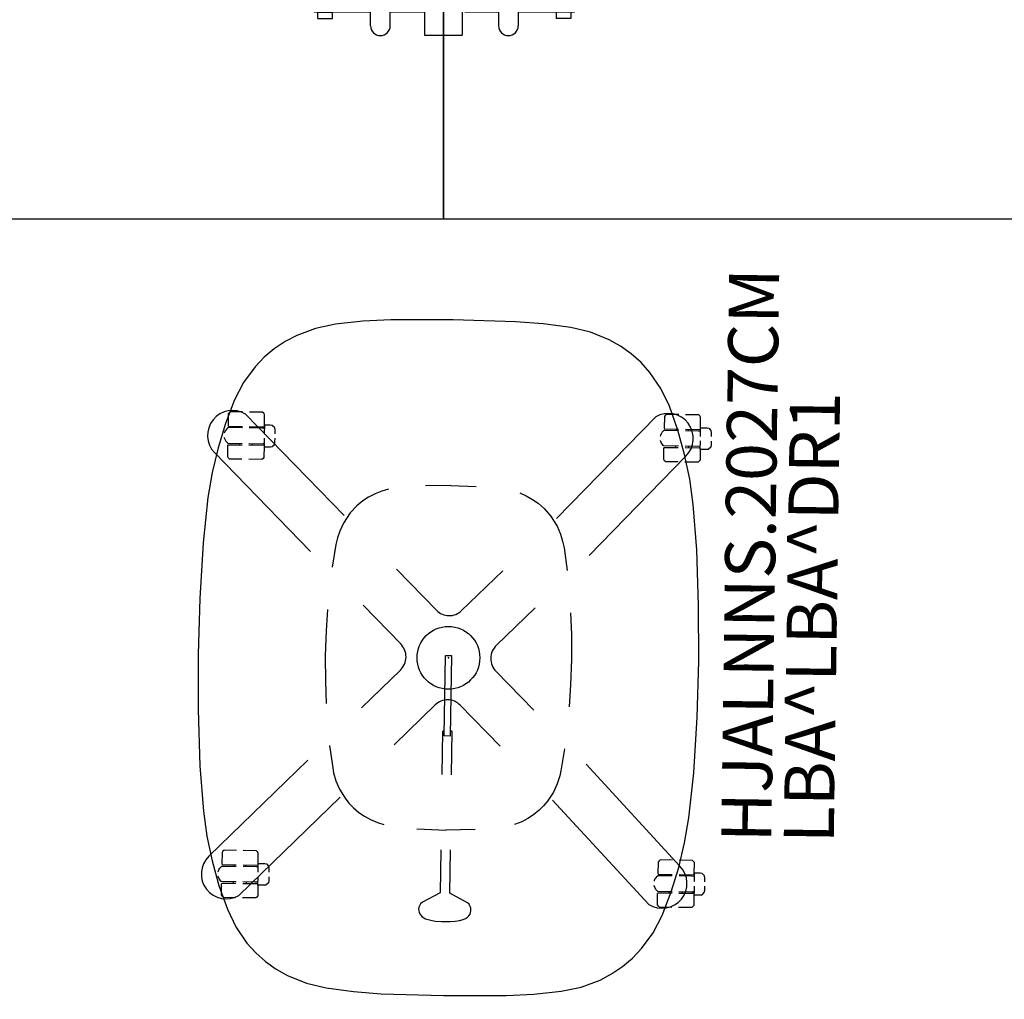
# Model space of a CAD drawing. Units: inches. Extents: x 0 to 330, y -1 to 208.
# Drawn here: x 114 to 154, y 1 to 40 of the extents above; entities that cross this region are included whole.
import ezdxf
from ezdxf.enums import TextEntityAlignment as Align

# ---------------------------------------------------------------- set-up
doc = ezdxf.new("R2010")
doc.units = ezdxf.units.IN
doc.header["$MEASUREMENT"] = 0
for name, color, linetype in [('A-FURN-P-HARDWARE', 3, 'Continuous'), ('A-FURN-P-HARDWARE-PROD_NO', 3, 'Continuous'), ('A-FURN-P-HARDWARE-T', 7, 'Continuous'), ('A-FURN-P-STRUCTURE', 3, 'Continuous'), ('A-FURN-P-STRUCTURE-PROD_NO-T', 3, 'Continuous'), ('A-FURN-P-WKSURF', 1, 'Continuous'), ('A-FURN-P-WKSURF-SS-T', 1, 'Continuous'), ('TABLE', 6, 'Continuous'), ('TABLE-FINISH', 7, 'Continuous'), ('TABLE-OTHER', 7, 'Continuous'), ('TABLE-PROD_NO', 7, 'Continuous'), ('TABLE-TYPE', 7, 'Continuous'), ('TABLE-VIEW', 7, 'Continuous')]:
    doc.layers.add(name, color=color, linetype=linetype)
doc.styles.get("Standard").update_dxf_attribs({"font": 'arial.ttf'})

# ---------------------------------------------------------------- blocks, each defined once
blk = doc.blocks.new('P_GNTRG-3072GL')
at = {"layer": 'A-FURN-P-WKSURF'}
for p, q in [((0, -0.59), (0, -29.875)), ((7.625, -0.59), (0, -0.59)), ((64.255, -0.59), (71.88, -0.59)), ((71.88, -29.875), (71.88, -0.59)), ((11.898, -1.181), (29.45, -1.181)), ((29.45, -5.671), (29.45, -1.181)), ((42.43, -5.671), (42.43, -1.181)), ((59.982, -1.181), (42.43, -1.181)), ((29.45, -5.671), (42.43, -5.671)), ((0, -29.875), (71.88, -29.875))]:
    blk.add_line(p, q, dxfattribs=at)
for centre, start, end in [((7.625, -8.464), 74.0685, 90), ((64.255, -8.464), 90, 105.9315), ((11.898, 6.693), 254.4404, 270), ((59.982, 6.693), 270, 285.5596)]:
    blk.add_arc(centre, 7.874, start, end, dxfattribs=at)
for p in [(0, 0), (71.88, 0), (35.94, -5.671)]:
    blk.add_point(p, dxfattribs=at)
at = {"layer": 'A-FURN-P-WKSURF-SS-T', "width": 0.7, "flags": 1}
blk.add_attdef('CAPPN', (0, 0), '', height=0.001, dxfattribs=at)
at = {"layer": 'A-FURN-P-WKSURF-SS-T', "flags": 1}
for tag in ['CAPMG', 'CAPMC', 'CAPQT', 'CAPDH', 'CAPGC']:
    blk.add_attdef(tag, (0, 0), '', height=0.001, dxfattribs=at)
at = {"layer": 'A-FURN-P-WKSURF-SS-T', "width": 0.7}
blk.add_attdef('CAPTG', text='', height=2.5, dxfattribs=at).set_placement((35.94, -28.435), align=Align.CENTER)
blk = doc.blocks.new('P_GNLFSN-60')
at = {"layer": 'A-FURN-P-STRUCTURE'}
for p, q in [((-0.75, -19.422), (-0.75, -22.54)), ((0.75, -19.422), (0.75, -22.54)), ((-0.75, -22.54), (0.75, -22.54))]:
    blk.add_line(p, q, dxfattribs=at)
at = {"layer": 'A-FURN-P-STRUCTURE-PROD_NO-T', "flags": 1}
for tag in ['CAPPN', 'CAPMG', 'CAPMC', 'CAPQT', 'CAPDH', 'CAPGC']:
    blk.add_attdef(tag, (0, 0), '', height=0.001, dxfattribs=at)
at = {"layer": 'A-FURN-P-STRUCTURE-PROD_NO-T'}
blk.add_attdef('CAPTG', (2, -4), '', height=2.5, dxfattribs=at)
blk = doc.blocks.new('XGNHPF_9P')
blk.add_line((0, 0), (0, 1))
at = {"layer": 'A-FURN-P-HARDWARE'}
for p, q in [((2.204, -5.394), (2.204, -8.386)), ((2.991, -5.394), (2.991, -8.386)), ((68.889, -8.386), (68.889, -5.394)), ((69.676, -8.386), (69.676, -5.394)), ((0.865, -7.843), (0.865, -5.937)), ((2.204, -6.137), (0.865, -6.137)), ((5.096, -6.17), (2.991, -6.17)), ((5.096, -5.937), (5.096, -7.843)), ((5.235, -7.843), (5.235, -5.937)), ((27.456, -7.815), (27.456, -5.964)), ((27.456, -5.964), (28.676, -5.964)), ((27.456, -6.075), (28.676, -6.075)), ((28.676, -5.964), (28.676, -7.815)), ((43.204, -7.815), (43.204, -5.964)), ((43.204, -5.964), (44.424, -5.964)), ((43.204, -6.075), (44.424, -6.075)), ((44.424, -5.964), (44.424, -7.815)), ((66.645, -5.937), (66.645, -7.843)), ((66.784, -7.843), (66.784, -5.937)), ((66.784, -6.17), (68.889, -6.17)), ((69.676, -6.137), (71.015, -6.137)), ((71.015, -5.937), (71.015, -7.843)), ((2.204, -7.642), (0.865, -7.642)), ((5.096, -7.609), (2.991, -7.609)), ((28.676, -7.704), (27.456, -7.704)), ((28.676, -7.815), (27.456, -7.815)), ((44.424, -7.704), (43.204, -7.704)), ((44.424, -7.815), (43.204, -7.815)), ((66.784, -7.609), (68.889, -7.609)), ((69.676, -7.642), (71.015, -7.642)), ((2.204, -19.174), (2.204, -22.166)), ((2.991, -19.174), (2.991, -22.166)), ((68.889, -22.166), (68.889, -19.174)), ((69.676, -22.166), (69.676, -19.174)), ((0.865, -21.623), (0.865, -19.717)), ((2.204, -19.917), (0.865, -19.917)), ((5.096, -19.95), (2.991, -19.95)), ((5.096, -19.717), (5.096, -21.623)), ((5.235, -21.623), (5.235, -19.717)), ((27.456, -21.595), (27.456, -19.744)), ((27.456, -19.744), (28.676, -19.744)), ((27.456, -19.855), (28.676, -19.855)), ((28.676, -19.744), (28.676, -21.595)), ((43.204, -21.595), (43.204, -19.744)), ((43.204, -19.744), (44.424, -19.744)), ((43.204, -19.855), (44.424, -19.855)), ((44.424, -19.744), (44.424, -21.595)), ((66.645, -19.717), (66.645, -21.623)), ((66.784, -21.623), (66.784, -19.717)), ((66.784, -19.95), (68.889, -19.95)), ((69.676, -19.917), (71.015, -19.917)), ((71.015, -19.717), (71.015, -21.623)), ((2.204, -21.422), (0.865, -21.422)), ((5.096, -21.389), (2.991, -21.389)), ((28.676, -21.484), (27.456, -21.484)), ((28.676, -21.595), (27.456, -21.595)), ((44.424, -21.484), (43.204, -21.484)), ((44.424, -21.595), (43.204, -21.595)), ((66.784, -21.389), (68.889, -21.389)), ((69.676, -21.422), (71.015, -21.422))]:
    blk.add_line(p, q, dxfattribs=at)
at = {"layer": 'A-FURN-P-HARDWARE', "extrusion": (-1, 1.83697e-16, 2.22045e-16)}
for p, q in [((4.505, -5.689), (4.505, -5.83)), ((5.096, -5.689), (4.505, -5.689)), ((4.505, -5.83), (4.505, -5.937)), ((5.096, -5.689), (5.096, -5.83)), ((5.096, -5.83), (5.096, -5.937)), ((0.865, -5.937), (2.204, -5.937)), ((2.991, -5.937), (5.235, -5.937)), ((5.096, -5.937), (4.505, -5.937)), ((2.204, -7.843), (0.865, -7.843)), ((5.235, -7.843), (2.991, -7.843)), ((4.505, -7.843), (4.505, -7.949)), ((5.096, -7.843), (4.505, -7.843)), ((5.096, -7.843), (5.096, -7.949)), ((4.505, -7.949), (4.505, -8.091)), ((5.096, -8.091), (4.505, -8.091)), ((5.096, -7.949), (5.096, -8.091)), ((4.505, -19.469), (4.505, -19.61)), ((5.096, -19.469), (4.505, -19.469)), ((4.505, -19.61), (4.505, -19.717)), ((5.096, -19.469), (5.096, -19.61)), ((5.096, -19.61), (5.096, -19.717)), ((0.865, -19.717), (2.204, -19.717)), ((2.991, -19.717), (5.235, -19.717)), ((5.096, -19.717), (4.505, -19.717)), ((2.204, -21.623), (0.865, -21.623)), ((5.235, -21.623), (2.991, -21.623)), ((4.505, -21.623), (4.505, -21.729)), ((5.096, -21.623), (4.505, -21.623)), ((5.096, -21.623), (5.096, -21.729)), ((4.505, -21.729), (4.505, -21.871)), ((5.096, -21.871), (4.505, -21.871)), ((5.096, -21.729), (5.096, -21.871))]:
    blk.add_line(p, q, dxfattribs=at)
at = {"layer": 'A-FURN-P-HARDWARE', "extrusion": (1, -6.12323e-17, 2.22045e-16)}
for p, q in [((66.784, -5.83), (66.784, -5.689)), ((66.784, -5.689), (67.375, -5.689)), ((66.784, -5.937), (66.784, -5.83)), ((67.375, -5.83), (67.375, -5.689)), ((67.375, -5.937), (67.375, -5.83)), ((66.645, -5.937), (68.889, -5.937)), ((66.784, -5.937), (67.375, -5.937)), ((69.676, -5.937), (71.015, -5.937)), ((68.889, -7.843), (66.645, -7.843)), ((66.784, -7.949), (66.784, -7.843)), ((66.784, -7.843), (67.375, -7.843)), ((67.375, -7.949), (67.375, -7.843)), ((71.015, -7.843), (69.676, -7.843)), ((66.784, -8.091), (66.784, -7.949)), ((66.784, -8.091), (67.375, -8.091)), ((67.375, -8.091), (67.375, -7.949)), ((66.784, -19.61), (66.784, -19.469)), ((66.784, -19.469), (67.375, -19.469)), ((66.784, -19.717), (66.784, -19.61)), ((67.375, -19.61), (67.375, -19.469)), ((67.375, -19.717), (67.375, -19.61)), ((66.645, -19.717), (68.889, -19.717)), ((66.784, -19.717), (67.375, -19.717)), ((69.676, -19.717), (71.015, -19.717)), ((68.889, -21.623), (66.645, -21.623)), ((66.784, -21.729), (66.784, -21.623)), ((66.784, -21.623), (67.375, -21.623)), ((67.375, -21.729), (67.375, -21.623)), ((71.015, -21.623), (69.676, -21.623)), ((66.784, -21.871), (66.784, -21.729)), ((66.784, -21.871), (67.375, -21.871)), ((67.375, -21.871), (67.375, -21.729))]:
    blk.add_line(p, q, dxfattribs=at)
at = {"layer": 'A-FURN-P-HARDWARE', "extrusion": (1.83697e-16, 1, 0)}
for p, q in [((0.865, -6.084), (2.204, -6.084)), ((2.991, -6.084), (5.235, -6.084)), ((2.991, -6.17), (2.991, -7.609)), ((0.865, -7.695), (2.204, -7.695)), ((2.991, -7.695), (5.235, -7.695)), ((0.865, -19.864), (2.204, -19.864)), ((2.991, -19.864), (5.235, -19.864)), ((2.991, -19.95), (2.991, -21.389)), ((0.865, -21.475), (2.204, -21.475)), ((2.991, -21.475), (5.235, -21.475))]:
    blk.add_line(p, q, dxfattribs=at)
at = {"layer": 'A-FURN-P-HARDWARE', "extrusion": (-1, 1.83697e-16, 0)}
for p, q in [((2.204, -7.642), (2.204, -6.137)), ((2.204, -21.422), (2.204, -19.917))]:
    blk.add_line(p, q, dxfattribs=at)
at = {"layer": 'A-FURN-P-HARDWARE', "extrusion": (-6.12323e-17, -1, 0)}
for p, q in [((68.889, -6.084), (66.645, -6.084)), ((68.889, -7.609), (68.889, -6.17)), ((71.015, -6.084), (69.676, -6.084)), ((68.889, -7.695), (66.645, -7.695)), ((71.015, -7.695), (69.676, -7.695)), ((68.889, -19.864), (66.645, -19.864)), ((68.889, -21.389), (68.889, -19.95)), ((71.015, -19.864), (69.676, -19.864)), ((68.889, -21.475), (66.645, -21.475)), ((71.015, -21.475), (69.676, -21.475))]:
    blk.add_line(p, q, dxfattribs=at)
at = {"layer": 'A-FURN-P-HARDWARE', "extrusion": (1, -6.12323e-17, 0)}
for p, q in [((69.676, -6.137), (69.676, -7.642)), ((69.676, -19.917), (69.676, -21.422))]:
    blk.add_line(p, q, dxfattribs=at)
at = {"layer": 'A-FURN-P-HARDWARE'}
for centre, start, end in [((2.597, -5.394), 0, 180), ((69.283, -5.394), 0, 180), ((2.597, -8.386), 180, 0), ((69.283, -8.386), 180, 0), ((2.597, -19.174), 0, 180), ((69.283, -19.174), 0, 180), ((2.597, -22.166), 180, 0), ((69.283, -22.166), 180, 0)]:
    blk.add_arc(centre, 0.394, start, end, dxfattribs=at)
for p in [(0, 0), (71.88, 0)]:
    blk.add_point(p, dxfattribs=at)
blk = doc.blocks.new('P_GNHPF-_____XI_____QUALIFIER_____9_____XO')
blk.add_blockref('XGNHPF_9P', (0, 0))
at = {"layer": 'A-FURN-P-HARDWARE-PROD_NO'}
blk.add_attdef('CAPTG', (0, 0), '', height=2.5, dxfattribs=at)
at = {"layer": 'A-FURN-P-HARDWARE-T', "flags": 1}
for tag in ['CAPPN', 'CAPMG', 'CAPMC', 'CAPQT', 'CAPDH']:
    blk.add_attdef(tag, (0, 0), '', height=0.001, dxfattribs=at)
blk = doc.blocks.new('UHJALNNS_2027CM_0P')
at = {"layer": 'TABLE'}
for p, q in [((-4.452, 9.866), (-6.26, 9.7)), ((-2.225, 9.969), (-4.452, 9.866)), ((0.003, 10.003), (-2.225, 9.969)), ((2.232, 9.969), (0.003, 10.003)), ((4.458, 9.866), (2.232, 9.969)), ((6.266, 9.7), (4.458, 9.866)), ((-7.261, 9.544), (-8.249, 9.322)), ((-8.062, 9.46), (-4.168, 5.563)), ((-6.26, 9.7), (-7.261, 9.544)), ((8.062, 9.46), (4.168, 5.563)), ((7.267, 9.544), (6.266, 9.7)), ((8.255, 9.322), (7.267, 9.544)), ((-8.249, 9.322), (-9.22, 9.036)), ((-9.051, 8.958), (-8.937, 9.052)), ((-8.937, 9.052), (-8.871, 9.077)), ((-8.871, 9.077), (-8.851, 9.081)), ((-8.67, 9.084), (-8.665, 9.083)), ((-8.665, 9.083), (-8.6, 9.054)), ((-8.6, 9.054), (-8.527, 9.017)), ((9.226, 9.036), (8.255, 9.322)), ((8.6, 9.054), (8.527, 9.017)), ((8.665, 9.083), (8.6, 9.054)), ((8.67, 9.084), (8.665, 9.083)), ((8.871, 9.077), (8.851, 9.081)), ((8.937, 9.052), (8.871, 9.077)), ((9.051, 8.958), (8.937, 9.052)), ((-10.171, 8.687), (-10.87, 8.338)), ((-9.22, 9.036), (-10.171, 8.687)), ((-9.701, 8.855), (-9.666, 8.896)), ((-9.701, 8.358), (-9.701, 8.855)), ((-9.666, 8.896), (-9.614, 8.929)), ((-9.614, 8.929), (-9.153, 8.935)), ((-9.153, 8.935), (-9.127, 8.916)), ((-9.127, 8.916), (-9.127, 8.358)), ((-9.069, 8.94), (-9.051, 8.958)), ((-9.069, 8.358), (-9.069, 8.94)), ((-8.527, 9.017), (-8.446, 8.935)), ((-8.446, 8.935), (-8.445, 8.358)), ((-8.362, 8.935), (-8.388, 8.916)), ((-8.388, 8.916), (-8.388, 8.358)), ((-7.901, 8.929), (-8.362, 8.935)), ((-7.849, 8.896), (-7.901, 8.929)), ((-7.814, 8.855), (-7.849, 8.896)), ((-7.814, 8.358), (-7.814, 8.855)), ((7.814, 8.855), (7.849, 8.896)), ((7.814, 8.358), (7.814, 8.855)), ((7.849, 8.896), (7.901, 8.929)), ((7.901, 8.929), (8.362, 8.935)), ((8.362, 8.935), (8.388, 8.916)), ((8.388, 8.916), (8.388, 8.358)), ((8.446, 8.935), (8.445, 8.358)), ((8.527, 9.017), (8.446, 8.935)), ((9.069, 8.94), (9.051, 8.958)), ((9.069, 8.358), (9.069, 8.94)), ((9.153, 8.935), (9.127, 8.916)), ((9.127, 8.916), (9.127, 8.358)), ((9.614, 8.929), (9.153, 8.935)), ((10.177, 8.687), (9.226, 9.036)), ((9.666, 8.896), (9.614, 8.929)), ((9.701, 8.855), (9.666, 8.896)), ((9.701, 8.358), (9.701, 8.855)), ((10.876, 8.338), (10.177, 8.687)), ((-10.87, 8.338), (-11.508, 7.887)), ((-9.127, 8.459), (-9.07, 8.459)), ((-8.387, 8.459), (-8.444, 8.459)), ((8.387, 8.459), (8.444, 8.459)), ((9.127, 8.459), (9.07, 8.459)), ((11.514, 7.887), (10.876, 8.338)), ((-11.508, 7.887), (-11.892, 7.53)), ((-9.701, 7.561), (-9.701, 8.087)), ((-5.626, 4.249), (-9.611, 8.239)), ((-9.127, 8.087), (-9.126, 7.5)), ((-9.07, 7.958), (-9.127, 7.958)), ((-9.07, 7.589), (-9.069, 8.087)), ((-8.444, 8.087), (-8.444, 7.561)), ((-8.444, 7.958), (-8.388, 7.958)), ((-8.388, 8.087), (-8.388, 7.5)), ((-7.814, 7.561), (-7.814, 8.087)), ((5.626, 4.249), (9.611, 8.239)), ((7.814, 7.561), (7.814, 8.087)), ((8.388, 8.087), (8.388, 7.5)), ((8.444, 7.958), (8.388, 7.958)), ((8.444, 8.087), (8.444, 7.561)), ((9.07, 7.589), (9.069, 8.087)), ((9.07, 7.958), (9.127, 7.958)), ((9.127, 8.087), (9.126, 7.5)), ((9.701, 7.561), (9.701, 8.087)), ((11.898, 7.53), (11.514, 7.887)), ((-11.892, 7.53), (-12.235, 7.135)), ((-9.663, 7.515), (-9.701, 7.561)), ((-9.615, 7.484), (-9.663, 7.515)), ((-9.153, 7.481), (-9.615, 7.484)), ((-9.191, 7.252), (-9.187, 7.48)), ((-9.187, 7.48), (-8.851, 7.48)), ((-9.126, 7.5), (-9.153, 7.481)), ((-9.063, 7.504), (-9.07, 7.589)), ((-9.051, 7.496), (-9.063, 7.504)), ((-9.051, 7.496), (-9.051, 7.48)), ((-8.67, 7.48), (-8.462, 7.48)), ((-8.449, 7.511), (-8.462, 7.501)), ((-8.462, 7.501), (-8.462, 7.48)), ((-8.462, 7.48), (-8.329, 7.48)), ((-8.444, 7.561), (-8.449, 7.511)), ((-8.388, 7.5), (-8.361, 7.481)), ((-8.361, 7.481), (-7.9, 7.484)), ((-8.329, 7.48), (-8.325, 7.45)), ((-7.9, 7.484), (-7.852, 7.515)), ((-7.852, 7.515), (-7.814, 7.561)), ((7.852, 7.515), (7.814, 7.561)), ((7.9, 7.484), (7.852, 7.515)), ((8.361, 7.481), (7.9, 7.484)), ((8.329, 7.48), (8.325, 7.45)), ((8.462, 7.48), (8.329, 7.48)), ((8.388, 7.5), (8.361, 7.481)), ((8.444, 7.561), (8.449, 7.511)), ((8.449, 7.511), (8.462, 7.501)), ((8.462, 7.501), (8.462, 7.48)), ((8.67, 7.48), (8.462, 7.48)), ((9.187, 7.48), (8.851, 7.48)), ((9.051, 7.496), (9.063, 7.504)), ((9.051, 7.496), (9.051, 7.48)), ((9.063, 7.504), (9.07, 7.589)), ((9.126, 7.5), (9.153, 7.481)), ((9.153, 7.481), (9.615, 7.484)), ((9.191, 7.252), (9.187, 7.48)), ((9.615, 7.484), (9.663, 7.515)), ((9.663, 7.515), (9.701, 7.561)), ((12.242, 7.135), (11.898, 7.53)), ((-12.235, 7.135), (-12.534, 6.704)), ((-9.182, 7.166), (-9.191, 7.252)), ((-9.088, 7.065), (-9.182, 7.166)), ((-8.336, 7.157), (-8.423, 7.068)), ((-8.326, 7.222), (-8.336, 7.157)), ((-8.323, 7.42), (-8.326, 7.222)), ((-8.325, 7.45), (-8.323, 7.42)), ((8.325, 7.45), (8.323, 7.42)), ((8.323, 7.42), (8.326, 7.222)), ((8.326, 7.222), (8.336, 7.157)), ((8.336, 7.157), (8.423, 7.068)), ((9.088, 7.065), (9.182, 7.166)), ((9.182, 7.166), (9.191, 7.252)), ((12.54, 6.704), (12.242, 7.135)), ((-12.534, 6.704), (-12.784, 6.244)), ((-8.994, 7.051), (-9.088, 7.065)), ((-8.851, 7.051), (-8.994, 7.051)), ((-8.521, 7.051), (-8.67, 7.051)), ((-8.423, 7.068), (-8.521, 7.051)), ((8.423, 7.068), (8.521, 7.051)), ((8.521, 7.051), (8.67, 7.051)), ((8.851, 7.051), (8.994, 7.051)), ((8.994, 7.051), (9.088, 7.065)), ((12.79, 6.244), (12.54, 6.704)), ((-12.784, 6.244), (-13.075, 5.491)), ((13.082, 5.491), (12.79, 6.244)), ((-13.075, 5.491), (-13.254, 4.703)), ((13.26, 4.703), (13.082, 5.491)), ((-1.016, 4.902), (-1.894, 4.859)), ((0.006, 4.925), (-1.016, 4.902)), ((1.004, 4.905), (0.006, 4.925)), ((1.866, 4.86), (1.004, 4.905)), ((-13.254, 4.703), (-13.387, 3.603)), ((-4.977, 4.425), (-5.305, 4.276)), ((-4.656, 4.522), (-4.977, 4.425)), ((-4.455, 4.558), (-4.656, 4.522)), ((-3.57, 4.695), (-4.455, 4.558)), ((4.458, 4.562), (3.557, 4.693)), ((4.722, 4.502), (4.458, 4.562)), ((5.002, 4.413), (4.722, 4.502)), ((5.324, 4.27), (5.002, 4.413)), ((13.393, 3.603), (13.26, 4.703)), ((-5.67, 4.048), (-5.856, 3.893)), ((-5.305, 4.276), (-5.67, 4.048)), ((5.728, 4.004), (5.324, 4.27)), ((6.015, 3.743), (5.728, 4.004)), ((-13.387, 3.603), (-13.456, 2.497)), ((-6.041, 3.713), (-6.224, 3.493)), ((-5.856, 3.893), (-6.041, 3.713)), ((6.223, 3.505), (6.015, 3.743)), ((13.462, 2.497), (13.393, 3.603)), ((-6.376, 3.261), (-6.506, 3.025)), ((-6.224, 3.493), (-6.376, 3.261)), ((-2.042, 3.44), (-0.506, 1.901)), ((2.048, 3.44), (0.512, 1.901)), ((6.372, 3.278), (6.223, 3.505)), ((6.512, 3.021), (6.372, 3.278)), ((-6.506, 3.025), (-6.622, 2.743)), ((6.623, 2.761), (6.512, 3.021)), ((6.704, 2.484), (6.623, 2.761)), ((-13.456, 2.497), (-13.497, 0.003)), ((-6.622, 2.743), (-6.699, 2.481)), ((13.503, 0.003), (13.462, 2.497)), ((-1.877, 0.492), (-3.503, 2.124)), ((1.883, 0.492), (3.509, 2.124)), ((-10.361, 0.897), (-10.433, 0.767)), ((-10.287, 0.971), (-10.361, 0.897)), ((-10.237, 1.005), (-10.287, 0.971)), ((-10.174, 1.031), (-10.237, 1.005)), ((-10.073, 1.049), (-10.174, 1.031)), ((-9.977, 1.039), (-10.073, 1.049)), ((-9.893, 1.007), (-9.977, 1.039)), ((-9.848, 0.98), (-9.893, 1.007)), ((-9.772, 0.902), (-9.848, 0.98)), ((-9.398, 0.199), (-9.772, 0.902)), ((-6.846, 1.167), (-6.886, -0.003)), ((6.889, 0.003), (6.861, 1.018)), ((-10.483, 0.61), (-10.523, 0.384)), ((-10.433, 0.767), (-10.483, 0.61)), ((1.897, 0.51), (1.897, 0.505)), ((-13.497, 0.003), (-13.456, -2.49)), ((-10.523, 0.384), (-10.539, 0.124)), ((-10.539, 0.124), (-10.535, -0.216)), ((-7.67, 0.199), (-9.398, 0.199)), ((-6.846, -1.16), (-6.886, 0.01)), ((-2.942, 0.2), (-4.67, 0.2)), ((-3.123, 0.121), (0.091, 0.122)), ((-3.123, -0.115), (-3.123, 0.121)), ((-2.929, 0.171), (-2.942, 0.2)), ((-2.926, 0.121), (-2.929, 0.171)), ((0.091, 0.122), (0.091, -0.115)), ((6.889, 0.004), (6.861, -1.011)), ((13.462, -2.49), (13.503, 0.003)), ((-10.535, -0.216), (-10.516, -0.42)), ((-9.771, -0.894), (-9.401, -0.193)), ((-9.401, -0.193), (-7.673, -0.193)), ((-4.673, -0.194), (-2.945, -0.194)), ((0.091, -0.115), (-3.123, -0.115)), ((-2.945, -0.194), (-2.932, -0.176)), ((-2.932, -0.176), (-2.925, -0.115)), ((-10.516, -0.42), (-10.488, -0.585)), ((-10.488, -0.585), (-10.442, -0.734)), ((-10.442, -0.734), (-10.397, -0.832)), ((-1.877, -0.485), (-3.503, -2.117)), ((1.883, -0.485), (3.509, -2.117)), ((-10.397, -0.832), (-10.347, -0.905)), ((-10.347, -0.905), (-10.293, -0.961)), ((-10.293, -0.961), (-10.221, -1.007)), ((-10.221, -1.007), (-10.156, -1.029)), ((-10.156, -1.029), (-10.098, -1.04)), ((-10.098, -1.04), (-10.053, -1.042)), ((-10.053, -1.042), (-9.991, -1.033)), ((-9.991, -1.033), (-9.948, -1.024)), ((-9.948, -1.024), (-9.894, -1)), ((-9.894, -1), (-9.835, -0.963)), ((-9.835, -0.963), (-9.771, -0.894)), ((-2.042, -3.433), (-0.506, -1.894)), ((2.048, -3.433), (0.512, -1.894)), ((-13.456, -2.49), (-13.387, -3.596)), ((-6.506, -3.018), (-6.622, -2.736)), ((13.393, -3.596), (13.462, -2.49)), ((-6.376, -3.255), (-6.506, -3.018)), ((6.512, -3.014), (6.372, -3.271)), ((6.623, -2.754), (6.512, -3.014)), ((-6.224, -3.486), (-6.376, -3.255)), ((-6.041, -3.706), (-6.224, -3.486)), ((6.223, -3.499), (6.015, -3.737)), ((6.372, -3.271), (6.223, -3.499)), ((-13.387, -3.596), (-13.254, -4.696)), ((-5.856, -3.886), (-6.041, -3.706)), ((-5.67, -4.042), (-5.856, -3.886)), ((6.015, -3.737), (5.728, -3.997)), ((13.26, -4.696), (13.393, -3.596)), ((-5.626, -4.242), (-9.736, -8.143)), ((-5.305, -4.269), (-5.67, -4.042)), ((-4.977, -4.418), (-5.305, -4.269)), ((5.324, -4.263), (5.002, -4.406)), ((5.728, -3.997), (5.324, -4.263)), ((5.626, -4.242), (9.736, -8.143)), ((-13.254, -4.696), (-13.075, -5.484)), ((-4.656, -4.515), (-4.977, -4.418)), ((-4.455, -4.551), (-4.656, -4.515)), ((-3.57, -4.689), (-4.455, -4.551)), ((4.458, -4.555), (3.557, -4.686)), ((4.722, -4.495), (4.458, -4.555)), ((5.002, -4.406), (4.722, -4.495)), ((13.082, -5.484), (13.26, -4.696)), ((-1.016, -4.895), (-1.894, -4.852)), ((0.006, -4.919), (-1.016, -4.895)), ((1.004, -4.899), (0.006, -4.919)), ((1.866, -4.853), (1.004, -4.899)), ((-13.075, -5.484), (-12.784, -6.237)), ((12.79, -6.237), (13.082, -5.484)), ((-8.187, -9.363), (-4.168, -5.556)), ((8.187, -9.363), (4.168, -5.556)), ((-12.784, -6.237), (-12.534, -6.697)), ((12.54, -6.697), (12.79, -6.237)), ((-12.534, -6.697), (-12.235, -7.128)), ((12.242, -7.128), (12.54, -6.697)), ((-12.235, -7.128), (-11.892, -7.524)), ((11.898, -7.524), (12.242, -7.128)), ((-11.892, -7.524), (-11.508, -7.88)), ((11.514, -7.88), (11.898, -7.524)), ((-11.508, -7.88), (-10.87, -8.331)), ((10.876, -8.331), (11.514, -7.88)), ((-10.87, -8.331), (-10.171, -8.68)), ((-9.841, -8.566), (-9.805, -8.524)), ((-9.841, -9.062), (-9.841, -8.566)), ((-9.805, -8.524), (-9.753, -8.491)), ((-9.753, -8.491), (-9.292, -8.485)), ((-9.292, -8.485), (-9.267, -8.505)), ((-9.267, -8.505), (-9.266, -9.062)), ((-9.209, -8.485), (-9.21, -9.062)), ((-9.127, -8.403), (-9.209, -8.485)), ((-9.054, -8.366), (-9.127, -8.403)), ((-8.99, -8.338), (-9.054, -8.366)), ((-8.983, -8.336), (-8.99, -8.338)), ((-8.783, -8.343), (-8.802, -8.34)), ((-8.717, -8.368), (-8.783, -8.343)), ((-8.604, -8.462), (-8.717, -8.368)), ((-8.585, -8.481), (-8.604, -8.462)), ((-8.585, -9.062), (-8.585, -8.481)), ((-8.527, -8.505), (-8.528, -9.062)), ((-8.502, -8.485), (-8.527, -8.505)), ((-8.041, -8.491), (-8.502, -8.485)), ((-7.989, -8.524), (-8.041, -8.491)), ((-7.953, -8.566), (-7.989, -8.524)), ((-7.953, -9.062), (-7.953, -8.566)), ((7.953, -8.566), (7.989, -8.524)), ((7.953, -9.062), (7.953, -8.566)), ((7.989, -8.524), (8.041, -8.491)), ((8.041, -8.491), (8.502, -8.485)), ((8.502, -8.485), (8.527, -8.505)), ((8.527, -8.505), (8.528, -9.062)), ((8.585, -8.481), (8.604, -8.462)), ((8.585, -9.062), (8.585, -8.481)), ((8.604, -8.462), (8.717, -8.368)), ((8.717, -8.368), (8.783, -8.343)), ((8.783, -8.343), (8.802, -8.34)), ((8.983, -8.336), (8.99, -8.338)), ((8.99, -8.338), (9.054, -8.366)), ((9.054, -8.366), (9.127, -8.403)), ((9.127, -8.403), (9.209, -8.485)), ((9.209, -8.485), (9.21, -9.062)), ((9.267, -8.505), (9.266, -9.062)), ((9.292, -8.485), (9.267, -8.505)), ((9.753, -8.491), (9.292, -8.485)), ((9.805, -8.524), (9.753, -8.491)), ((9.841, -8.566), (9.805, -8.524)), ((9.841, -9.062), (9.841, -8.566)), ((10.177, -8.68), (10.876, -8.331)), ((-10.171, -8.68), (-9.22, -9.029)), ((-9.267, -8.962), (-9.21, -8.962)), ((-9.22, -9.029), (-8.249, -9.315)), ((-8.527, -8.962), (-8.584, -8.962)), ((8.255, -9.315), (9.226, -9.029)), ((8.527, -8.962), (8.584, -8.962)), ((9.267, -8.962), (9.21, -8.962)), ((9.226, -9.029), (10.177, -8.68)), ((-9.841, -9.859), (-9.841, -9.333)), ((-9.266, -9.333), (-9.266, -9.92)), ((-9.21, -9.333), (-9.211, -9.859)), ((-8.585, -9.831), (-8.585, -9.333)), ((-8.528, -9.333), (-8.528, -9.92)), ((-8.249, -9.315), (-7.261, -9.537)), ((-7.953, -9.859), (-7.953, -9.333)), ((7.267, -9.537), (8.255, -9.315)), ((7.953, -9.859), (7.953, -9.333)), ((8.528, -9.333), (8.528, -9.92)), ((8.585, -9.831), (8.585, -9.333)), ((9.21, -9.333), (9.211, -9.859)), ((9.266, -9.333), (9.266, -9.92)), ((9.841, -9.859), (9.841, -9.333)), ((-9.21, -9.462), (-9.267, -9.462)), ((-8.591, -9.916), (-8.585, -9.831)), ((-8.584, -9.462), (-8.527, -9.462)), ((-7.261, -9.537), (-6.26, -9.693)), ((-6.26, -9.693), (-4.452, -9.859)), ((4.458, -9.859), (6.266, -9.693)), ((6.266, -9.693), (7.267, -9.537)), ((8.584, -9.462), (8.527, -9.462)), ((8.591, -9.916), (8.585, -9.831)), ((9.21, -9.462), (9.267, -9.462)), ((-9.802, -9.905), (-9.841, -9.859)), ((-9.754, -9.936), (-9.802, -9.905)), ((-9.293, -9.94), (-9.754, -9.936)), ((-9.329, -9.97), (-9.331, -10.001)), ((-9.331, -10.001), (-9.328, -10.198)), ((-9.325, -9.94), (-9.329, -9.97)), ((-9.328, -10.198), (-9.318, -10.263)), ((-9.192, -9.94), (-9.325, -9.94)), ((-9.266, -9.92), (-9.293, -9.94)), ((-9.211, -9.859), (-9.205, -9.91)), ((-9.205, -9.91), (-9.192, -9.919)), ((-9.192, -9.919), (-9.192, -9.94)), ((-8.983, -9.94), (-9.192, -9.94)), ((-8.467, -9.94), (-8.802, -9.94)), ((-8.603, -9.925), (-8.591, -9.916)), ((-8.603, -9.925), (-8.603, -9.94)), ((-8.528, -9.92), (-8.501, -9.94)), ((-8.501, -9.94), (-8.04, -9.936)), ((-8.472, -10.255), (-8.464, -10.169)), ((-8.464, -10.169), (-8.467, -9.94)), ((-8.04, -9.936), (-7.992, -9.905)), ((-7.992, -9.905), (-7.953, -9.859)), ((-4.452, -9.859), (-2.225, -9.962)), ((-2.225, -9.962), (0.003, -9.997)), ((0.003, -9.997), (2.232, -9.962)), ((2.232, -9.962), (4.458, -9.859)), ((7.992, -9.905), (7.953, -9.859)), ((8.04, -9.936), (7.992, -9.905)), ((8.501, -9.94), (8.04, -9.936)), ((8.464, -10.169), (8.467, -9.94)), ((8.472, -10.255), (8.464, -10.169)), ((8.467, -9.94), (8.802, -9.94)), ((8.528, -9.92), (8.501, -9.94)), ((8.603, -9.925), (8.591, -9.916)), ((8.603, -9.925), (8.603, -9.94)), ((8.983, -9.94), (9.192, -9.94)), ((9.205, -9.91), (9.192, -9.919)), ((9.192, -9.919), (9.192, -9.94)), ((9.192, -9.94), (9.325, -9.94)), ((9.211, -9.859), (9.205, -9.91)), ((9.266, -9.92), (9.293, -9.94)), ((9.293, -9.94), (9.754, -9.936)), ((9.328, -10.198), (9.318, -10.263)), ((9.325, -9.94), (9.329, -9.97)), ((9.331, -10.001), (9.328, -10.198)), ((9.329, -9.97), (9.331, -10.001)), ((9.754, -9.936), (9.802, -9.905)), ((9.802, -9.905), (9.841, -9.859)), ((-9.318, -10.263), (-9.232, -10.352)), ((-9.232, -10.352), (-9.134, -10.369)), ((-9.134, -10.369), (-8.983, -10.369)), ((-8.802, -10.369), (-8.66, -10.37)), ((-8.66, -10.37), (-8.566, -10.355)), ((-8.566, -10.355), (-8.472, -10.255)), ((8.566, -10.355), (8.472, -10.255)), ((8.66, -10.37), (8.566, -10.355)), ((8.802, -10.369), (8.66, -10.37)), ((9.134, -10.369), (8.983, -10.369)), ((9.232, -10.352), (9.134, -10.369)), ((9.318, -10.263), (9.232, -10.352))]:
    blk.add_line(p, q, dxfattribs=at)
blk.add_circle((0, 0), 1.253, dxfattribs=at)
for centre, radius, start, end in [((-8.764, 8.758), 0.992, 44.9542, 211.5174), ((8.764, 8.758), 0.992, 328.4826, 135.0458), ((0.004, 2.428), 0.733, 223.9813, 269.9339), ((0.002, 2.428), 0.733, 270.0661, 316.0187), ((-2.362, 0.009), 0.684, 359.532, 46.5259), ((2.368, 0.009), 0.684, 133.4741, 180.468), ((-2.362, -0.002), 0.684, 313.4741, 0.468), ((2.368, -0.002), 0.684, 179.532, 226.5259), ((0.004, -2.421), 0.733, 90.0661, 136.0187), ((0.002, -2.421), 0.733, 43.9813, 89.9339), ((-8.89, -8.662), 0.992, 148.4826, 315.0458), ((8.89, -8.662), 0.992, 224.9542, 31.5174)]:
    blk.add_arc(centre, radius, start, end, dxfattribs=at)
blk.add_point((0, 0), dxfattribs=at)
at = {"layer": 'TABLE-FINISH'}
blk.add_attdef('FINISH', (-7.198, -15.493), '', height=2, dxfattribs=at)
at = {"layer": 'TABLE-OTHER'}
blk.add_attdef('OTHER', (-7.198, -17.993), '', height=2, dxfattribs=at)
at = {"layer": 'TABLE-PROD_NO', "flags": 8}
blk.add_attdef('PROD_NO', (-7.198, -12.993), '', height=2, dxfattribs=at)
at = {"layer": 'TABLE-TYPE', "flags": 2}
blk.add_attdef('TYPE', (-7.198, -20.493), '', height=2, dxfattribs=at)
at = {"layer": 'TABLE-VIEW', "flags": 2}
blk.add_attdef('VIEW', (-7.198, -22.993), '', height=2, dxfattribs=at)

msp = doc.modelspace()

# ---------------------------------------------------------------- block references
for name, p in [('P_GNLFSN-60', (131.13, 61.75)), ('P_GNHPF-_____XI_____QUALIFIER_____9_____XO', (59.329, 61.75)), ('P_GNHPF-_____XI_____QUALIFIER_____9_____XO', (131.13, 61.75))]:
    msp.add_blockref(name, p)
for p in [(59.25, 61.75), (131.13, 61.75)]:
    msp.add_blockref('P_GNTRG-3072GL', p).add_auto_attribs({'CAPTG': '30/72'})
ref = msp.add_blockref('UHJALNNS_2027CM_0P', (131.332, 14.336), dxfattribs=dict(rotation=89.18997177649182))
ref.add_attrib('CAPPN', 'HJALNNS.2027CM', (144.222, 6.955), dxfattribs={"layer": 'TABLE-PROD_NO', "height": 2, "rotation": 89.19, "flags": 8})
ref.add_attrib('FINISH', 'LBA^ LBA^ DR1', (146.722, 6.92), dxfattribs={"layer": 'TABLE-FINISH', "height": 2, "rotation": 89.19})

doc.saveas('drawing.dxf')
